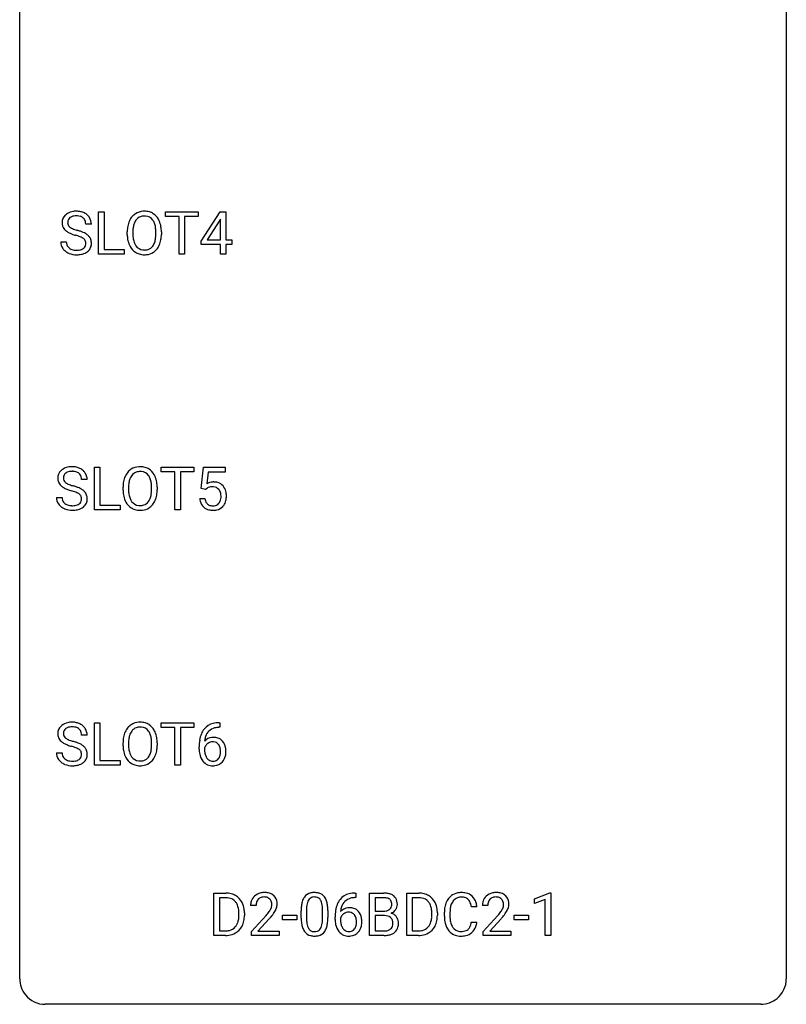
# Model space of a CAD drawing. Extents: x 2.8 to 26.6, y -2.8 to 60.7.
# Drawn here: x 2.8 to 26.6, y -2.8 to 27.8 of the extents above; entities that cross this region are included whole.
import ezdxf

# ---------------------------------------------------------------- set-up
doc = ezdxf.new("R2010")
doc.units = 0
doc.layers.add('DEFAULT_255_1_388', color=255, linetype='CONTINUOUS')
doc.layers.add('DEFAULT_255_2_778', color=255, linetype='CONTINUOUS')

msp = doc.modelspace()

# ---------------------------------------------------------------- linework, layer by layer
at = {"layer": 'DEFAULT_255_1_388'}
for p, q in [((5.23, 20.527), (5.23, 21.842)), ((5.23, 21.842), (5.405, 21.842)), ((5.405, 21.842), (5.405, 20.669)), ((7.307, 21.7), (7.307, 21.842)), ((7.307, 21.842), (8.324, 21.842)), ((8.324, 21.842), (8.324, 21.7)), ((8.414, 20.931), (9.003, 21.842)), ((9.003, 21.842), (9.181, 21.842)), ((9.181, 21.842), (9.181, 20.969)), ((5.005, 21.462), (4.831, 21.462)), ((7.728, 21.7), (7.307, 21.7)), ((7.728, 20.527), (7.728, 21.7)), ((8.324, 21.7), (7.901, 21.7)), ((7.901, 21.7), (7.901, 20.527)), ((8.993, 21.578), (8.604, 20.969)), ((9.013, 21.614), (8.993, 21.578)), ((9.013, 20.969), (9.013, 21.614)), ((6.121, 21.13), (6.121, 21.225)), ((6.294, 21.239), (6.294, 21.142)), ((7.007, 21.13), (7.007, 21.227)), ((7.179, 21.225), (7.179, 21.142)), ((4.052, 20.908), (4.226, 20.908)), ((8.414, 20.832), (8.414, 20.931)), ((9.013, 20.832), (8.414, 20.832)), ((8.604, 20.969), (9.013, 20.969)), ((9.013, 20.527), (9.013, 20.832)), ((9.181, 20.969), (9.364, 20.969)), ((9.364, 20.832), (9.181, 20.832)), ((9.181, 20.832), (9.181, 20.527)), ((9.364, 20.969), (9.364, 20.832)), ((6.028, 20.527), (5.23, 20.527)), ((5.405, 20.669), (6.028, 20.669)), ((6.028, 20.669), (6.028, 20.527)), ((7.901, 20.527), (7.728, 20.527)), ((9.181, 20.527), (9.013, 20.527)), ((5.098, 12.589), (5.098, 13.905)), ((5.098, 13.905), (5.272, 13.905)), ((5.272, 13.905), (5.272, 12.731)), ((7.174, 13.762), (7.174, 13.905)), ((7.174, 13.905), (8.192, 13.905)), ((8.192, 13.905), (8.192, 13.762)), ((8.42, 13.249), (8.487, 13.905)), ((8.487, 13.905), (9.161, 13.905)), ((9.161, 13.905), (9.161, 13.75)), ((4.873, 13.525), (4.699, 13.525)), ((7.596, 13.762), (7.174, 13.762)), ((7.596, 12.589), (7.596, 13.762)), ((8.192, 13.762), (7.769, 13.762)), ((7.769, 13.762), (7.769, 12.589)), ((8.629, 13.75), (8.589, 13.392)), ((9.161, 13.75), (8.629, 13.75)), ((5.989, 13.193), (5.989, 13.288)), ((6.161, 13.301), (6.161, 13.205)), ((6.874, 13.192), (6.874, 13.29)), ((7.047, 13.288), (7.047, 13.205)), ((8.554, 13.215), (8.42, 13.249)), ((8.598, 13.251), (8.554, 13.215)), ((3.92, 12.971), (4.094, 12.971)), ((8.373, 12.935), (8.531, 12.935)), ((5.896, 12.589), (5.098, 12.589)), ((5.272, 12.731), (5.896, 12.731)), ((5.896, 12.731), (5.896, 12.589)), ((7.769, 12.589), (7.596, 12.589)), ((5.098, 4.652), (5.098, 5.967)), ((5.098, 5.967), (5.272, 5.967)), ((5.272, 5.967), (5.272, 4.794)), ((7.174, 5.825), (7.174, 5.967)), ((7.174, 5.967), (8.192, 5.967)), ((7.596, 5.825), (7.174, 5.825)), ((7.596, 4.652), (7.596, 5.825)), ((8.192, 5.825), (7.769, 5.825)), ((7.769, 5.825), (7.769, 4.652)), ((8.192, 5.967), (8.192, 5.825)), ((9, 5.827), (8.969, 5.827)), ((8.97, 5.968), (9, 5.968)), ((9, 5.968), (9, 5.827)), ((4.873, 5.587), (4.699, 5.587)), ((5.989, 5.255), (5.989, 5.35)), ((6.161, 5.364), (6.161, 5.267)), ((6.874, 5.255), (6.874, 5.352)), ((7.047, 5.35), (7.047, 5.267)), ((8.353, 5.152), (8.353, 5.217)), ((3.92, 5.033), (4.094, 5.033)), ((8.522, 5.195), (8.522, 5.133)), ((5.896, 4.652), (5.098, 4.652)), ((5.272, 4.794), (5.896, 4.794)), ((5.896, 4.794), (5.896, 4.652)), ((7.769, 4.652), (7.596, 4.652)), ((8.808, -0.64), (8.808, 0.676)), ((8.808, 0.676), (9.179, 0.676)), ((13.193, 0.677), (13.222, 0.677)), ((13.222, 0.677), (13.222, 0.535)), ((13.649, -0.64), (13.649, 0.676)), ((13.649, 0.676), (14.079, 0.676)), ((14.801, -0.64), (14.801, 0.676)), ((14.801, 0.676), (15.172, 0.676)), ((18.769, 0.502), (19.248, 0.682)), ((19.248, 0.682), (19.274, 0.682)), ((19.274, 0.682), (19.274, -0.64)), ((9.183, 0.533), (8.981, 0.533)), ((8.981, 0.533), (8.981, -0.498)), ((13.222, 0.535), (13.192, 0.535)), ((13.822, 0.533), (13.822, 0.115)), ((14.079, 0.533), (13.822, 0.533)), ((15.177, 0.533), (14.974, 0.533)), ((14.974, 0.533), (14.974, -0.498)), ((18.769, 0.351), (18.769, 0.502)), ((19.106, 0.474), (18.769, 0.351)), ((19.106, -0.64), (19.106, 0.474)), ((9.587, -0.018), (9.587, 0.059)), ((9.759, 0.062), (9.759, -0.022)), ((10.119, 0.288), (9.952, 0.288)), ((11.522, -0.101), (11.522, 0.122)), ((11.689, 0.163), (11.689, -0.105)), ((12.185, -0.124), (12.185, 0.15)), ((12.352, 0.138), (12.352, -0.079)), ((13.822, 0.115), (14.084, 0.115)), ((15.581, -0.018), (15.581, 0.059)), ((15.752, 0.062), (15.752, -0.022)), ((15.969, -0.043), (15.969, 0.083)), ((16.144, 0.079), (16.144, -0.049)), ((16.982, 0.253), (16.808, 0.253)), ((17.317, 0.288), (17.15, 0.288)), ((9.978, -0.52), (10.433, -0.014)), ((10.532, -0.121), (10.179, -0.503)), ((10.941, -0.149), (10.941, -0.013)), ((10.941, -0.013), (11.382, -0.013)), ((11.382, -0.149), (10.941, -0.149)), ((11.382, -0.013), (11.382, -0.149)), ((12.576, -0.139), (12.576, -0.075)), ((12.744, -0.097), (12.744, -0.158)), ((14.111, -0.024), (13.822, -0.024)), ((13.822, -0.024), (13.822, -0.498)), ((14.112, -0.024), (14.111, -0.024)), ((16.808, -0.222), (16.982, -0.222)), ((17.175, -0.52), (17.631, -0.014)), ((17.729, -0.121), (17.377, -0.503)), ((18.139, -0.149), (18.139, -0.013)), ((18.139, -0.013), (18.58, -0.013)), ((18.58, -0.149), (18.139, -0.149)), ((18.58, -0.013), (18.58, -0.149)), ((8.981, -0.498), (9.164, -0.498)), ((9.978, -0.64), (9.978, -0.52)), ((10.179, -0.503), (10.84, -0.503)), ((10.84, -0.503), (10.84, -0.64)), ((13.822, -0.498), (14.109, -0.498)), ((14.974, -0.498), (15.157, -0.498)), ((17.175, -0.64), (17.175, -0.52)), ((17.377, -0.503), (18.037, -0.503)), ((18.037, -0.503), (18.037, -0.64)), ((9.172, -0.64), (8.808, -0.64)), ((10.84, -0.64), (9.978, -0.64)), ((14.105, -0.64), (13.649, -0.64)), ((15.165, -0.64), (14.801, -0.64)), ((18.037, -0.64), (17.175, -0.64)), ((19.274, -0.64), (19.106, -0.64))]:
    msp.add_line(p, q, dxfattribs=at)
for centre, radius, start, end in [((4.408, 21.507), 0.314, 132.4834, 181.0242), ((4.475, 21.444), 0.406, 129.2526, 133.4249), ((4.491, 21.419), 0.436, 101.9879, 128.8742), ((4.536, 21.226), 0.635, 89.5906, 102.3171), ((4.544, 21.262), 0.599, 77.2359, 90.3249), ((4.567, 21.37), 0.488, 63.838, 77.0809), ((4.599, 21.429), 0.422, 45.9863, 64.1609), ((4.628, 21.462), 0.377, 32.2748, 45.6545), ((6.626, 21.389), 0.468, 122.6415, 139.3432), ((6.637, 21.369), 0.491, 93.0225, 122.4556), ((6.649, 21.26), 0.6, 89.9757, 93.6341), ((6.654, 21.305), 0.555, 73.7463, 90.4234), ((6.673, 21.382), 0.477, 57.6631, 73.4517), ((6.673, 21.384), 0.475, 29.1441, 57.4147), ((4.409, 21.499), 0.315, 179.5063, 199.8695), ((4.529, 21.505), 0.26, 175.1781, 180.0581), ((4.434, 21.503), 0.166, 179.6141, 228.1247), ((4.453, 21.516), 0.184, 127.7287, 176.7106), ((4.48, 21.483), 0.226, 114.0403, 127.9849), ((4.511, 21.41), 0.305, 99.0696, 113.7659), ((4.538, 21.248), 0.47, 89.6695, 99.2313), ((4.541, 21.203), 0.515, 86.2643, 90.0533), ((4.553, 21.339), 0.378, 73.7889, 86.6654), ((4.59, 21.463), 0.249, 48.5927, 74.1243), ((4.609, 21.486), 0.219, 14.9782, 48.2005), ((4.529, 21.465), 0.301, 359.4697, 14.9832), ((4.635, 21.464), 0.37, 359.6507, 32.613), ((6.836, 21.269), 0.712, 155.8315, 169.5089), ((6.692, 21.336), 0.553, 139.626, 156.0379), ((6.955, 21.261), 0.659, 163.0419, 174.314), ((6.74, 21.328), 0.434, 143.5289, 163.298), ((6.635, 21.408), 0.302, 110.823, 143.918), ((6.645, 21.365), 0.346, 89.3037, 109.9046), ((6.65, 21.291), 0.42, 84.3846, 90.0761), ((6.668, 21.408), 0.302, 36.1437, 85.6628), ((6.591, 21.349), 0.4, 20.3231, 36.499), ((6.408, 21.281), 0.595, 7.8926, 20.2962), ((6.567, 21.318), 0.599, 24.0986, 29.7321), ((6.451, 21.27), 0.725, 8.6655, 23.8241), ((4.401, 21.501), 0.308, 200.6782, 228.1765), ((4.456, 21.554), 0.385, 227.4063, 229.9877), ((4.544, 21.667), 0.528, 230.4982, 241.8088), ((4.716, 21.982), 0.887, 241.6337, 249.0065), ((4.484, 21.549), 0.233, 226.5785, 230.8792), ((4.537, 21.62), 0.321, 231.4636, 241.9262), ((4.672, 21.868), 0.603, 241.7177, 248.3259), ((4.905, 22.468), 1.409, 248.9197, 254.1442), ((4.828, 22.254), 1.02, 248.2007, 252.4528), ((4.963, 22.672), 1.459, 252.3389, 254.347), ((4.02, 19.379), 1.805, 71.7184, 73.9261), ((4.114, 19.637), 1.692, 71.0197, 74.4085), ((4.305, 20.188), 1.109, 66.1845, 71.0865), ((4.48, 20.582), 0.678, 59.3537, 66.2693), ((4.58, 20.751), 0.481, 49.1022, 59.3294), ((4.672, 20.856), 0.342, 32.7924, 49.2504), ((7.05, 21.23), 0.929, 169.5253, 180.2766), ((7.053, 21.137), 0.932, 180.3723, 188.9254), ((7.225, 21.229), 0.932, 174.0509, 179.4175), ((7.168, 21.138), 0.875, 179.6929, 188.7909), ((6.071, 21.232), 0.936, 359.7055, 8.036), ((6.031, 21.138), 0.976, 353.4028, 359.4847), ((6.207, 21.138), 0.972, 350.4878, 0.2625), ((6.2, 21.229), 0.979, 359.7807, 8.8218), ((4.399, 20.904), 0.347, 179.2419, 215.2648), ((4.486, 20.905), 0.259, 179.3356, 199.1046), ((4.448, 20.895), 0.221, 199.883, 232.7061), ((4.222, 19.985), 1.166, 68.006, 71.8055), ((4.416, 20.461), 0.653, 62.2517, 68.1219), ((4.572, 20.754), 0.321, 52.7382, 62.4979), ((4.654, 20.851), 0.179, 306.3942, 355.3032), ((4.664, 20.876), 0.168, 16.4721, 52.6262), ((4.613, 20.862), 0.221, 359.4175, 16.1976), ((4.597, 20.859), 0.237, 354.3662, 0.0709), ((4.707, 20.881), 0.299, 31.1212, 32.3977), ((4.698, 20.878), 0.308, 8.1117, 30.7958), ((4.678, 20.857), 0.33, 337.4732, 0.7538), ((4.607, 20.862), 0.401, 359.8391, 8.4707), ((6.829, 21.099), 0.705, 188.7217, 204.824), ((6.739, 21.061), 0.607, 205.1185, 209.6465), ((6.869, 21.09), 0.571, 188.6328, 202.5631), ((6.728, 21.033), 0.419, 202.8079, 216.1196), ((6.578, 21.024), 0.415, 323.6547, 342.6591), ((6.349, 21.099), 0.655, 342.4092, 353.6452), ((6.616, 21.025), 0.544, 319.8874, 336.1331), ((6.465, 21.093), 0.71, 336.0278, 350.5787), ((4.43, 20.926), 0.385, 215.3403, 233.0843), ((4.492, 21.01), 0.49, 233.1672, 246.4952), ((4.539, 21.109), 0.599, 246.138, 248.0541), ((4.501, 20.962), 0.306, 232.3736, 255.5137), ((4.545, 21.13), 0.622, 248.2707, 270.4055), ((4.54, 21.102), 0.451, 255.2448, 267.5318), ((4.549, 21.241), 0.59, 267.1565, 270.0295), ((4.553, 21.191), 0.54, 269.7, 278.1662), ((4.55, 21.36), 0.851, 269.9709, 272.8181), ((4.564, 21.157), 0.648, 272.4385, 284.6465), ((4.581, 20.996), 0.344, 278.0229, 290.6255), ((4.62, 20.892), 0.232, 290.6616, 307.0374), ((4.62, 20.952), 0.436, 284.3734, 307.1426), ((4.647, 20.911), 0.387, 307.6561, 308.4562), ((4.698, 20.855), 0.311, 307.5917, 336.4314), ((6.641, 20.999), 0.492, 209.0633, 237.3493), ((6.631, 20.986), 0.476, 237.535, 252.1858), ((6.637, 20.96), 0.303, 215.0756, 264.638), ((6.647, 21.047), 0.538, 252.5221, 270.4416), ((6.651, 21.053), 0.397, 263.8464, 270.0831), ((6.656, 21.024), 0.368, 269.3649, 287.515), ((6.652, 21.124), 0.615, 269.917, 276.3395), ((6.671, 20.996), 0.486, 275.8196, 302.1886), ((6.676, 20.951), 0.293, 288.0629, 323.8116), ((6.684, 20.971), 0.458, 302.4806, 319.6144), ((4.276, 13.57), 0.314, 132.4834, 181.0242), ((4.343, 13.507), 0.406, 129.2526, 133.4249), ((4.359, 13.482), 0.436, 101.9879, 128.8742), ((4.379, 13.473), 0.305, 99.0696, 113.7659), ((4.404, 13.288), 0.635, 89.5906, 102.3171), ((4.406, 13.31), 0.47, 89.6695, 99.2313), ((4.412, 13.324), 0.599, 77.2359, 90.3249), ((4.409, 13.266), 0.515, 86.2643, 90.0533), ((4.421, 13.402), 0.378, 73.7889, 86.6654), ((4.435, 13.433), 0.488, 63.838, 77.0809), ((4.466, 13.491), 0.422, 45.9863, 64.1609), ((4.496, 13.525), 0.377, 32.2748, 45.6545), ((6.494, 13.452), 0.468, 122.6415, 139.3432), ((6.505, 13.431), 0.491, 93.0225, 122.4556), ((6.513, 13.428), 0.346, 89.3037, 109.9046), ((6.517, 13.323), 0.6, 89.9757, 93.6341), ((6.522, 13.368), 0.555, 73.7463, 90.4234), ((6.518, 13.354), 0.42, 84.3846, 90.0761), ((6.536, 13.471), 0.302, 36.1437, 85.6628), ((6.541, 13.444), 0.477, 57.6631, 73.4517), ((6.54, 13.447), 0.475, 29.1441, 57.4147), ((4.277, 13.562), 0.315, 179.5063, 199.8695), ((4.321, 13.579), 0.184, 127.7287, 176.7106), ((4.397, 13.567), 0.26, 175.1781, 180.0581), ((4.302, 13.566), 0.166, 179.6141, 228.1247), ((4.348, 13.545), 0.226, 114.0403, 127.9849), ((4.458, 13.525), 0.249, 48.5927, 74.1243), ((4.477, 13.549), 0.219, 14.9782, 48.2005), ((4.397, 13.527), 0.301, 359.4697, 14.9832), ((4.503, 13.527), 0.37, 359.6507, 32.613), ((6.918, 13.292), 0.929, 169.5253, 180.2766), ((6.704, 13.332), 0.712, 155.8315, 169.5089), ((6.56, 13.399), 0.553, 139.626, 156.0379), ((6.822, 13.323), 0.659, 163.0419, 174.314), ((6.608, 13.391), 0.434, 143.5289, 163.298), ((6.503, 13.471), 0.302, 110.823, 143.918), ((6.459, 13.411), 0.4, 20.3231, 36.499), ((6.276, 13.344), 0.595, 7.8926, 20.2962), ((6.435, 13.381), 0.599, 24.0986, 29.7321), ((6.319, 13.333), 0.725, 8.6655, 23.8241), ((4.269, 13.563), 0.308, 200.6782, 228.1765), ((4.323, 13.617), 0.385, 227.4063, 229.9877), ((4.412, 13.729), 0.528, 230.4982, 241.8088), ((4.584, 14.044), 0.887, 241.6337, 249.0065), ((4.352, 13.612), 0.233, 226.5785, 230.8792), ((4.405, 13.682), 0.321, 231.4636, 241.9262), ((4.54, 13.93), 0.603, 241.7177, 248.3259), ((4.773, 14.531), 1.409, 248.9197, 254.1442), ((4.695, 14.316), 1.02, 248.2007, 252.4528), ((4.831, 14.735), 1.459, 252.3389, 254.347), ((3.888, 11.442), 1.805, 71.7184, 73.9261), ((3.982, 11.7), 1.692, 71.0197, 74.4085), ((4.09, 12.048), 1.166, 68.006, 71.8055), ((4.173, 12.25), 1.109, 66.1845, 71.0865), ((4.348, 12.645), 0.678, 59.3537, 66.2693), ((4.448, 12.814), 0.481, 49.1022, 59.3294), ((4.54, 12.919), 0.342, 32.7924, 49.2504), ((6.921, 13.199), 0.932, 180.3723, 188.9254), ((7.093, 13.292), 0.932, 174.0509, 179.4175), ((7.036, 13.2), 0.875, 179.6929, 188.7909), ((5.939, 13.294), 0.936, 359.7055, 8.036), ((5.898, 13.201), 0.976, 353.4028, 359.4847), ((6.075, 13.2), 0.972, 350.4878, 0.2625), ((6.068, 13.292), 0.979, 359.7807, 8.8218), ((8.798, 13.034), 0.414, 93.7182, 120.2539), ((8.719, 13.093), 0.199, 114.1952, 127.3642), ((8.745, 13.032), 0.265, 98.9836, 113.8906), ((8.768, 12.894), 0.405, 89.6805, 99.1614), ((8.77, 12.969), 0.33, 84.6966, 90.0672), ((8.809, 12.943), 0.506, 89.966, 94.2495), ((8.784, 13.061), 0.237, 41.7851, 85.9892), ((8.813, 13.009), 0.439, 73.8045, 90.5586), ((8.84, 13.106), 0.339, 41.3071, 73.543), ((8.758, 13.039), 0.271, 12.649, 41.6081), ((8.793, 13.066), 0.401, 13.5076, 41.2175), ((8.608, 13.017), 0.592, 1.133, 13.8831), ((4.267, 12.966), 0.347, 179.2419, 215.2648), ((4.353, 12.968), 0.259, 179.3356, 199.1046), ((4.316, 12.958), 0.221, 199.883, 232.7061), ((4.284, 12.523), 0.653, 62.2517, 68.1219), ((4.439, 12.816), 0.321, 52.7382, 62.4979), ((4.522, 12.913), 0.179, 306.3942, 355.3032), ((4.532, 12.938), 0.168, 16.4721, 52.6262), ((4.481, 12.924), 0.221, 359.4175, 16.1976), ((4.465, 12.922), 0.237, 354.3662, 0.0709), ((4.575, 12.944), 0.299, 31.1212, 32.3977), ((4.566, 12.94), 0.308, 8.1117, 30.7958), ((4.546, 12.919), 0.33, 337.4732, 0.7538), ((4.475, 12.925), 0.401, 359.8391, 8.4707), ((6.696, 13.161), 0.705, 188.7217, 204.824), ((6.607, 13.123), 0.607, 205.1185, 209.6465), ((6.737, 13.152), 0.571, 188.6328, 202.5631), ((6.595, 13.095), 0.419, 202.8079, 216.1196), ((6.504, 13.022), 0.303, 215.0756, 264.638), ((6.445, 13.087), 0.415, 323.6547, 342.6591), ((6.217, 13.161), 0.655, 342.4092, 353.6452), ((6.484, 13.088), 0.544, 319.8874, 336.1331), ((6.333, 13.156), 0.71, 336.0278, 350.5787), ((8.877, 12.979), 0.505, 184.9244, 194.4976), ((8.738, 12.938), 0.36, 193.7536, 228.5273), ((8.899, 12.983), 0.37, 187.3597, 198.6734), ((8.78, 12.942), 0.245, 198.4454, 217.7945), ((8.76, 12.957), 0.267, 320.6712, 344.544), ((8.63, 12.995), 0.403, 344.2414, 356.7358), ((8.64, 13.01), 0.393, 359.5579, 12.9534), ((8.489, 13.006), 0.544, 356.3547, 0.0507), ((8.79, 12.959), 0.405, 323.6727, 348.1675), ((8.593, 13.004), 0.607, 347.8573, 0.4294), ((8.448, 13.009), 0.752, 359.9925, 1.5431), ((4.298, 12.988), 0.385, 215.3403, 233.0843), ((4.36, 13.073), 0.49, 233.1672, 246.4952), ((4.407, 13.171), 0.599, 246.138, 248.0541), ((4.369, 13.025), 0.306, 232.3736, 255.5137), ((4.413, 13.193), 0.622, 248.2707, 270.4055), ((4.407, 13.165), 0.451, 255.2448, 267.5318), ((4.417, 13.303), 0.59, 267.1565, 270.0295), ((4.42, 13.253), 0.54, 269.7, 278.1662), ((4.418, 13.422), 0.851, 269.9709, 272.8181), ((4.432, 13.22), 0.648, 272.4385, 284.6465), ((4.449, 13.059), 0.344, 278.0229, 290.6255), ((4.488, 12.954), 0.232, 290.6616, 307.0374), ((4.488, 13.015), 0.436, 284.3734, 307.1426), ((4.515, 12.974), 0.387, 307.6561, 308.4562), ((4.566, 12.917), 0.311, 307.5917, 336.4314), ((6.509, 13.062), 0.492, 209.0633, 237.3493), ((6.499, 13.049), 0.476, 237.535, 252.1858), ((6.515, 13.11), 0.538, 252.5221, 270.4416), ((6.519, 13.116), 0.397, 263.8464, 270.0831), ((6.523, 13.087), 0.368, 269.3649, 287.515), ((6.52, 13.187), 0.615, 269.917, 276.3395), ((6.539, 13.058), 0.486, 275.8196, 302.1886), ((6.543, 13.014), 0.293, 288.0629, 323.8116), ((6.552, 13.033), 0.458, 302.4806, 319.6144), ((8.746, 12.951), 0.376, 228.9024, 256.3313), ((8.747, 12.918), 0.204, 218.2887, 228.5613), ((8.758, 12.933), 0.223, 228.9652, 258.1237), ((8.78, 13.086), 0.515, 256.2426, 270.4486), ((8.781, 13.032), 0.325, 257.7261, 270.4014), ((8.786, 12.982), 0.274, 269.4204, 286.421), ((8.788, 13.11), 0.539, 269.5771, 282.4215), ((8.803, 12.922), 0.212, 286.725, 320.6005), ((8.83, 12.935), 0.359, 281.8396, 316.5458), ((8.823, 12.939), 0.367, 316.8172, 323.1487), ((4.276, 5.632), 0.314, 132.4834, 181.0242), ((4.343, 5.569), 0.406, 129.2526, 133.4249), ((4.359, 5.544), 0.436, 101.9879, 128.8742), ((4.348, 5.608), 0.226, 114.0403, 127.9849), ((4.379, 5.535), 0.305, 99.0696, 113.7659), ((4.404, 5.351), 0.635, 89.5906, 102.3171), ((4.406, 5.373), 0.47, 89.6695, 99.2313), ((4.412, 5.387), 0.599, 77.2359, 90.3249), ((4.409, 5.328), 0.515, 86.2643, 90.0533), ((4.421, 5.464), 0.378, 73.7889, 86.6654), ((4.458, 5.588), 0.249, 48.5927, 74.1243), ((4.435, 5.495), 0.488, 63.838, 77.0809), ((4.466, 5.554), 0.422, 45.9863, 64.1609), ((4.496, 5.587), 0.377, 32.2748, 45.6545), ((6.56, 5.461), 0.553, 139.626, 156.0379), ((6.494, 5.514), 0.468, 122.6415, 139.3432), ((6.505, 5.494), 0.491, 93.0225, 122.4556), ((6.503, 5.533), 0.302, 110.823, 143.918), ((6.513, 5.49), 0.346, 89.3037, 109.9046), ((6.517, 5.385), 0.6, 89.9757, 93.6341), ((6.522, 5.43), 0.555, 73.7463, 90.4234), ((6.518, 5.416), 0.42, 84.3846, 90.0761), ((6.536, 5.533), 0.302, 36.1437, 85.6628), ((6.541, 5.507), 0.477, 57.6631, 73.4517), ((6.54, 5.509), 0.475, 29.1441, 57.4147), ((8.902, 5.451), 0.508, 102.8716, 140.8565), ((8.975, 5.177), 0.791, 90.3778, 103.5868), ((8.975, 5.264), 0.562, 90.6001, 104.5147), ((4.277, 5.624), 0.315, 179.5063, 199.8695), ((4.269, 5.626), 0.308, 200.6782, 228.1765), ((4.321, 5.641), 0.184, 127.7287, 176.7106), ((4.397, 5.63), 0.26, 175.1781, 180.0581), ((4.302, 5.628), 0.166, 179.6141, 228.1247), ((4.477, 5.611), 0.219, 14.9782, 48.2005), ((4.397, 5.59), 0.301, 359.4697, 14.9832), ((4.503, 5.589), 0.37, 359.6507, 32.613), ((6.918, 5.355), 0.929, 169.5253, 180.2766), ((6.704, 5.394), 0.712, 155.8315, 169.5089), ((6.822, 5.386), 0.659, 163.0419, 174.314), ((6.608, 5.453), 0.434, 143.5289, 163.298), ((6.459, 5.474), 0.4, 20.3231, 36.499), ((6.276, 5.406), 0.595, 7.8926, 20.2962), ((6.435, 5.443), 0.599, 24.0986, 29.7321), ((6.319, 5.395), 0.725, 8.6655, 23.8241), ((9.223, 5.301), 0.864, 157.9802, 171.6247), ((8.974, 5.4), 0.596, 141.4299, 157.8541), ((8.782, 5.172), 0.341, 95.8332, 138.9954), ((9.135, 5.349), 0.613, 161.2851, 174.2074), ((8.949, 5.415), 0.416, 134.5304, 161.621), ((8.931, 5.427), 0.394, 104.2856, 133.863), ((8.807, 5.028), 0.487, 89.8756, 97.0541), ((8.812, 5.122), 0.393, 71.6407, 90.6241), ((4.323, 5.679), 0.385, 227.4063, 229.9877), ((4.412, 5.792), 0.528, 230.4982, 241.8088), ((4.584, 6.107), 0.887, 241.6337, 249.0065), ((4.352, 5.674), 0.233, 226.5785, 230.8792), ((4.405, 5.745), 0.321, 231.4636, 241.9262), ((4.54, 5.993), 0.603, 241.7177, 248.3259), ((4.773, 6.593), 1.409, 248.9197, 254.1442), ((4.695, 6.379), 1.02, 248.2007, 252.4528), ((4.831, 6.797), 1.459, 252.3389, 254.347), ((3.888, 3.504), 1.805, 71.7184, 73.9261), ((3.982, 3.762), 1.692, 71.0197, 74.4085), ((4.09, 4.11), 1.166, 68.006, 71.8055), ((4.173, 4.313), 1.109, 66.1845, 71.0865), ((4.348, 4.707), 0.678, 59.3537, 66.2693), ((4.448, 4.876), 0.481, 49.1022, 59.3294), ((4.54, 4.981), 0.342, 32.7924, 49.2504), ((6.921, 5.262), 0.932, 180.3723, 188.9254), ((7.093, 5.354), 0.932, 174.0509, 179.4175), ((7.036, 5.263), 0.875, 179.6929, 188.7909), ((5.939, 5.357), 0.936, 359.7055, 8.036), ((5.898, 5.263), 0.976, 353.4028, 359.4847), ((6.075, 5.263), 0.972, 350.4878, 0.2625), ((6.068, 5.354), 0.979, 359.7807, 8.8218), ((9.718, 5.224), 1.364, 171.4524, 180.3159), ((8.765, 5.108), 0.258, 145.2975, 160.2661), ((9.294, 5.327), 0.773, 173.7818, 174.9252), ((8.785, 5.092), 0.284, 124.9742, 144.896), ((8.779, 5.109), 0.267, 89.8751, 126.2072), ((8.78, 5.111), 0.264, 85.015, 90.0508), ((8.788, 5.168), 0.208, 36.825, 85.7417), ((8.829, 5.184), 0.329, 39.6368, 71.0191), ((8.74, 5.125), 0.271, 32.3029, 38.0821), ((8.706, 5.106), 0.311, 11.0483, 31.8146), ((8.758, 5.122), 0.423, 10.6588, 39.9045), ((8.583, 5.084), 0.601, 359.6828, 11.1327), ((4.267, 5.029), 0.347, 179.2419, 215.2648), ((4.353, 5.03), 0.259, 179.3356, 199.1046), ((4.316, 5.02), 0.221, 199.883, 232.7061), ((4.284, 4.586), 0.653, 62.2517, 68.1219), ((4.439, 4.879), 0.321, 52.7382, 62.4979), ((4.522, 4.976), 0.179, 306.3942, 355.3032), ((4.532, 5.001), 0.168, 16.4721, 52.6262), ((4.481, 4.987), 0.221, 359.4175, 16.1976), ((4.465, 4.984), 0.237, 354.3662, 0.0709), ((4.575, 5.006), 0.299, 31.1212, 32.3977), ((4.566, 5.003), 0.308, 8.1117, 30.7958), ((4.546, 4.982), 0.33, 337.4732, 0.7538), ((4.475, 4.987), 0.401, 359.8391, 8.4707), ((6.696, 5.224), 0.705, 188.7217, 204.824), ((6.607, 5.186), 0.607, 205.1185, 209.6465), ((6.737, 5.215), 0.571, 188.6328, 202.5631), ((6.595, 5.158), 0.419, 202.8079, 216.1196), ((6.504, 5.085), 0.303, 215.0756, 264.638), ((6.543, 5.076), 0.293, 288.0629, 323.8116), ((6.445, 5.149), 0.415, 323.6547, 342.6591), ((6.217, 5.224), 0.655, 342.4092, 353.6452), ((6.484, 5.15), 0.544, 319.8874, 336.1331), ((6.333, 5.218), 0.71, 336.0278, 350.5787), ((9.09, 5.148), 0.736, 179.6345, 191.7837), ((8.872, 5.099), 0.513, 191.4115, 218.6078), ((9.11, 5.13), 0.589, 179.6512, 190.2856), ((8.92, 5.094), 0.395, 190.0945, 207.51), ((8.856, 5.064), 0.325, 207.9585, 216.3254), ((8.722, 5.033), 0.293, 322.6007, 346.5183), ((8.591, 5.067), 0.428, 346.2585, 358.774), ((8.562, 5.076), 0.457, 359.6211, 11.284), ((8.476, 5.073), 0.543, 358.3758, 0.0082), ((8.767, 5.031), 0.413, 318.1409, 347.6118), ((8.579, 5.076), 0.606, 347.2486, 0.4371), ((4.298, 5.051), 0.385, 215.3403, 233.0843), ((4.36, 5.135), 0.49, 233.1672, 246.4952), ((4.407, 5.234), 0.599, 246.138, 248.0541), ((4.369, 5.087), 0.306, 232.3736, 255.5137), ((4.413, 5.255), 0.622, 248.2707, 270.4055), ((4.407, 5.227), 0.451, 255.2448, 267.5318), ((4.417, 5.366), 0.59, 267.1565, 270.0295), ((4.42, 5.316), 0.54, 269.7, 278.1662), ((4.418, 5.485), 0.851, 269.9709, 272.8181), ((4.432, 5.282), 0.648, 272.4385, 284.6465), ((4.449, 5.121), 0.344, 278.0229, 290.6255), ((4.488, 5.017), 0.232, 290.6616, 307.0374), ((4.488, 5.077), 0.436, 284.3734, 307.1426), ((4.515, 5.036), 0.387, 307.6561, 308.4562), ((4.566, 4.98), 0.311, 307.5917, 336.4314), ((6.509, 5.124), 0.492, 209.0633, 237.3493), ((6.499, 5.111), 0.476, 237.535, 252.1858), ((6.515, 5.172), 0.538, 252.5221, 270.4416), ((6.519, 5.178), 0.397, 263.8464, 270.0831), ((6.523, 5.149), 0.368, 269.3649, 287.515), ((6.52, 5.249), 0.615, 269.917, 276.3395), ((6.539, 5.121), 0.486, 275.8196, 302.1886), ((6.552, 5.096), 0.458, 302.4806, 319.6144), ((8.773, 5.016), 0.384, 218.1666, 245.878), ((8.818, 5.032), 0.275, 215.7661, 232.5457), ((8.772, 5.032), 0.398, 246.9139, 270.7437), ((8.775, 4.978), 0.205, 232.8006, 270.6605), ((8.78, 5.018), 0.246, 269.3551, 288.4746), ((8.778, 5.147), 0.514, 269.8873, 276.7916), ((8.803, 5.001), 0.366, 275.6342, 317.8247), ((8.79, 4.979), 0.206, 289.1832, 322.9685), ((9.183, 0.016), 0.66, 75.41, 90.3803), ((9.209, 0.124), 0.549, 60.1455, 75.189), ((10.34, 0.296), 0.394, 100.787, 133.4382), ((10.379, 0.122), 0.572, 89.6607, 101.3702), ((10.386, 0.129), 0.565, 78.2173, 90.4129), ((10.426, 0.311), 0.378, 55.9269, 78.4888), ((10.449, 0.35), 0.334, 47.9298, 55.4049), ((11.884, 0.366), 0.322, 101.644, 144.5143), ((11.932, 0.176), 0.518, 89.5283, 102.582), ((11.941, 0.171), 0.522, 77.0438, 90.5082), ((11.986, 0.356), 0.332, 48.2778, 77.4996), ((13.125, 0.16), 0.508, 102.8716, 140.8565), ((13.198, -0.115), 0.791, 90.3778, 103.5868), ((14.083, -0.153), 0.829, 82.1256, 90.2933), ((14.127, 0.153), 0.52, 69.9044, 82.2858), ((14.191, 0.326), 0.335, 51.184, 70.0181), ((15.177, 0.016), 0.66, 75.41, 90.3803), ((15.202, 0.124), 0.549, 60.1455, 75.189), ((16.465, 0.224), 0.465, 121.7633, 136.4281), ((16.48, 0.196), 0.496, 95.646, 121.549), ((16.498, 0.071), 0.622, 89.9246, 96.1376), ((16.503, 0.085), 0.609, 76.6779, 90.4564), ((16.548, 0.264), 0.425, 47.4859, 76.9287), ((17.538, 0.296), 0.394, 100.787, 133.4382), ((17.577, 0.122), 0.572, 89.6607, 101.3702), ((17.584, 0.129), 0.565, 78.2173, 90.4129), ((17.624, 0.311), 0.378, 55.9269, 78.4888), ((17.646, 0.35), 0.334, 47.9298, 55.4049), ((9.181, 0.019), 0.514, 79.2154, 89.7445), ((9.218, 0.182), 0.347, 40.384, 80.1431), ((9.227, 0.155), 0.513, 26.5254, 60.1451), ((9.189, 0.16), 0.383, 26.5778, 40.1534), ((9.085, 0.111), 0.498, 9.6573, 26.1932), ((9.101, 0.088), 0.656, 7.403, 26.8322), ((10.41, 0.293), 0.458, 163.2878, 180.5582), ((10.32, 0.317), 0.364, 133.4541, 162.9471), ((10.47, 0.294), 0.351, 165.9091, 178.8685), ((10.357, 0.324), 0.234, 136.1757, 166.3673), ((10.343, 0.335), 0.216, 129.7286, 135.7539), ((10.352, 0.321), 0.233, 102.1738, 129.2061), ((10.38, 0.205), 0.352, 89.5461, 102.5418), ((10.383, 0.265), 0.291, 82.1602, 90.1506), ((10.398, 0.348), 0.207, 43.4417, 83.1661), ((10.39, 0.339), 0.219, 16.1713, 43.5286), ((10.333, 0.324), 0.278, 359.4863, 15.9343), ((10.309, 0.322), 0.302, 353.2258, 0.0166), ((10.46, 0.361), 0.318, 4.3348, 48.056), ((10.385, 0.348), 0.394, 337.8914, 358.9968), ((10.337, 0.342), 0.442, 359.9252, 5.5972), ((12.358, 0.185), 0.833, 164.3059, 173.9001), ((12.03, 0.279), 0.492, 148.7922, 164.5682), ((11.923, 0.339), 0.369, 144.5884, 148.1162), ((12.268, 0.221), 0.575, 163.3765, 172.1411), ((12.033, 0.292), 0.329, 149.4208, 163.6283), ((11.913, 0.364), 0.189, 105.7981, 149.7388), ((11.934, 0.289), 0.267, 89.3804, 105.6764), ((11.938, 0.26), 0.296, 81.1057, 90.2187), ((11.958, 0.36), 0.195, 30.7408, 82.4658), ((11.899, 0.321), 0.265, 24.2875, 31.3934), ((11.767, 0.265), 0.409, 12.0807, 23.8171), ((11.457, 0.196), 0.726, 4.8365, 12.2906), ((11.995, 0.371), 0.316, 36.3142, 47.6307), ((11.897, 0.305), 0.434, 18.2931, 35.677), ((11.611, 0.207), 0.736, 8.0247, 18.5606), ((11.142, 0.138), 1.21, 1.1275, 8.1718), ((13.446, 0.009), 0.864, 157.9802, 171.6247), ((13.197, 0.109), 0.596, 141.4299, 157.8541), ((13.172, 0.123), 0.416, 134.5304, 161.621), ((13.154, 0.135), 0.394, 104.2856, 133.863), ((13.197, -0.027), 0.562, 90.6001, 104.5147), ((14.079, 0.085), 0.448, 89.8852, 90.0383), ((14.082, -0.003), 0.536, 82.6982, 90.173), ((14.109, 0.201), 0.331, 71.6866, 82.8453), ((14.151, 0.325), 0.199, 52.8283, 71.985), ((14.182, 0.369), 0.146, 31.8851, 52.1416), ((14.15, 0.351), 0.183, 10.9186, 31.3225), ((14.042, 0.328), 0.293, 359.5559, 11.2093), ((14.073, 0.326), 0.261, 355.4699, 0.0499), ((14.22, 0.368), 0.284, 12.1018, 50.4213), ((14.242, 0.321), 0.267, 323.4907, 0.8818), ((14.064, 0.329), 0.445, 359.5252, 12.8212), ((15.174, 0.019), 0.514, 79.2154, 89.7445), ((15.211, 0.182), 0.347, 40.384, 80.1431), ((15.182, 0.16), 0.383, 26.5778, 40.1534), ((15.22, 0.155), 0.513, 26.5254, 60.1451), ((15.078, 0.111), 0.498, 9.6573, 26.1932), ((15.094, 0.088), 0.656, 7.403, 26.8322), ((16.637, 0.125), 0.664, 155.0367, 169.6003), ((16.509, 0.187), 0.522, 136.7832, 155.2473), ((16.565, 0.183), 0.409, 143.0753, 163.1919), ((16.479, 0.248), 0.301, 109.2998, 143.3037), ((16.495, 0.191), 0.36, 89.3452, 108.5744), ((16.499, 0.059), 0.492, 87.3803, 90.0252), ((16.507, 0.177), 0.374, 74.7009, 87.8124), ((16.542, 0.298), 0.248, 47.4372, 75.0696), ((16.536, 0.299), 0.251, 27.8167, 46.4008), ((16.412, 0.232), 0.392, 15.7651, 27.941), ((16.189, 0.167), 0.625, 7.8889, 15.9242), ((16.531, 0.253), 0.444, 16.5424, 46.8935), ((16.35, 0.193), 0.635, 5.4073, 17.0364), ((17.608, 0.293), 0.458, 163.2878, 180.5582), ((17.518, 0.317), 0.364, 133.4541, 162.9471), ((17.668, 0.294), 0.351, 165.9091, 178.8685), ((17.555, 0.324), 0.234, 136.1757, 166.3673), ((17.541, 0.335), 0.216, 129.7286, 135.7539), ((17.55, 0.321), 0.233, 102.1738, 129.2061), ((17.577, 0.205), 0.352, 89.5461, 102.5418), ((17.581, 0.265), 0.291, 82.1602, 90.1506), ((17.596, 0.348), 0.207, 43.4417, 83.1661), ((17.587, 0.339), 0.219, 16.1713, 43.5286), ((17.53, 0.324), 0.278, 359.4863, 15.9343), ((17.507, 0.322), 0.302, 353.2258, 0.0166), ((17.658, 0.361), 0.318, 4.3348, 48.056), ((17.583, 0.348), 0.394, 337.8914, 358.9968), ((17.535, 0.342), 0.442, 359.9252, 5.5972), ((8.819, 0.063), 0.768, 359.6455, 9.8608), ((8.922, 0.06), 0.837, 0.1606, 7.7176), ((10.568, 0.288), 0.448, 178.4391, 180.0084), ((8.915, 1.328), 2.026, 318.5133, 320.7829), ((9.51, 0.844), 1.259, 320.7373, 323.9739), ((9.951, 0.525), 0.715, 323.8963, 328.6419), ((10.181, 0.383), 0.444, 328.8295, 331.7891), ((10.294, 0.325), 0.318, 331.4255, 352.9366), ((9.631, 0.754), 1.254, 319.6472, 327.096), ((10.08, 0.466), 0.721, 326.9133, 338.3508), ((12.866, 0.127), 1.344, 173.7674, 180.2316), ((12.981, 0.151), 1.292, 177.8639, 179.5036), ((12.639, 0.168), 0.95, 172.0258, 178.0705), ((10.983, 0.154), 1.202, 359.8093, 4.9408), ((10.777, 0.123), 1.575, 0.5433, 1.3867), ((13.941, -0.068), 1.364, 171.4524, 180.3159), ((13.005, -0.12), 0.341, 95.8332, 138.9954), ((13.517, 0.035), 0.773, 173.7818, 174.9252), ((13.358, 0.057), 0.613, 161.2851, 174.2074), ((13.007, -0.2), 0.284, 124.9742, 144.896), ((13.002, -0.183), 0.267, 89.8751, 126.2072), ((13.03, -0.264), 0.487, 89.8756, 97.0541), ((13.003, -0.18), 0.264, 85.015, 90.0508), ((13.011, -0.124), 0.208, 36.825, 85.7417), ((13.035, -0.17), 0.393, 71.6407, 90.6241), ((13.052, -0.108), 0.329, 39.6368, 71.0191), ((12.963, -0.167), 0.271, 32.3029, 38.0821), ((12.98, -0.169), 0.423, 10.6588, 39.9045), ((14.087, 0.484), 0.37, 269.6065, 281.4534), ((14.112, 0.366), 0.249, 281.2044, 302.5144), ((14.127, 0.338), 0.217, 303.0211, 309.8379), ((14.148, 0.315), 0.186, 309.5229, 356.951), ((14.154, 0.425), 0.406, 293.1995, 299.1396), ((14.23, -0.26), 0.323, 54.001, 74.9169), ((14.195, 0.357), 0.327, 298.6824, 323.2758), ((14.243, -0.237), 0.297, 36.3579, 53.5293), ((14.812, 0.063), 0.768, 359.6455, 9.8608), ((14.915, 0.06), 0.837, 0.1606, 7.7176), ((16.843, 0.087), 0.874, 169.5838, 180.2758), ((17.08, 0.081), 0.936, 174.3421, 180.143), ((16.784, 0.113), 0.639, 162.9376, 174.6209), ((17.766, 0.288), 0.448, 178.4391, 180.0084), ((16.113, 1.328), 2.026, 318.5133, 320.7829), ((16.708, 0.844), 1.259, 320.7373, 323.9739), ((17.149, 0.525), 0.715, 323.8963, 328.6419), ((17.379, 0.383), 0.444, 328.8295, 331.7891), ((17.491, 0.325), 0.318, 331.4255, 352.9366), ((16.829, 0.754), 1.254, 319.6472, 327.096), ((17.278, 0.466), 0.721, 326.9133, 338.3508), ((9.17, -0.105), 0.407, 318.7418, 343.6873), ((8.967, -0.042), 0.619, 343.3325, 355.8549), ((8.731, -0.019), 0.856, 355.4989, 0.079), ((9.126, -0.063), 0.629, 333.0707, 348.7181), ((8.94, -0.026), 0.819, 348.729, 0.3013), ((9.2, 1.109), 1.813, 317.2588, 319.9046), ((13.033, -0.082), 1.512, 180.7435, 181.1522), ((12.728, -0.093), 1.207, 180.8977, 188.0055), ((12.283, -0.157), 0.757, 187.8816, 198.2347), ((12.859, -0.109), 1.171, 179.7996, 185.2461), ((12.405, -0.152), 0.714, 185.1412, 193.0082), ((11.605, -0.183), 0.576, 343.0498, 351.9392), ((11.215, -0.126), 0.97, 351.8072, 357.7958), ((10.851, -0.107), 1.334, 357.5871, 359.2682), ((11.496, -0.142), 0.853, 344.4935, 353.9764), ((10.974, -0.084), 1.378, 353.8441, 0.2288), ((13.313, -0.144), 0.736, 179.6345, 191.7837), ((13.095, -0.193), 0.513, 191.4115, 218.6078), ((12.988, -0.184), 0.258, 145.2975, 160.2661), ((13.333, -0.162), 0.589, 179.6512, 190.2856), ((13.143, -0.198), 0.395, 190.0945, 207.51), ((12.928, -0.186), 0.311, 11.0483, 31.8146), ((12.814, -0.225), 0.428, 346.2585, 358.774), ((12.785, -0.216), 0.457, 359.6211, 11.284), ((12.699, -0.219), 0.543, 358.3758, 0.0082), ((12.802, -0.215), 0.606, 347.2486, 0.4371), ((12.806, -0.207), 0.601, 359.6828, 11.1327), ((14.117, -0.431), 0.407, 76.5652, 90.7103), ((14.175, -0.222), 0.19, 17.6685, 78.994), ((14.058, -0.257), 0.312, 359.0457, 17.2295), ((14.07, -0.263), 0.3, 350.7343, 0.2222), ((14.229, -0.248), 0.315, 4.8189, 36.309), ((14.104, -0.264), 0.44, 344.7479, 0.5372), ((14.141, -0.26), 0.403, 359.9373, 5.5201), ((15.163, -0.105), 0.407, 318.7418, 343.6873), ((14.96, -0.042), 0.619, 343.3325, 355.8549), ((14.724, -0.019), 0.856, 355.4989, 0.079), ((15.12, -0.063), 0.629, 333.0707, 348.7181), ((14.933, -0.026), 0.819, 348.729, 0.3013), ((17.051, -0.044), 1.082, 179.9915, 181.5398), ((16.819, -0.056), 0.849, 181.122, 193.8755), ((16.552, -0.125), 0.574, 193.548, 219.5756), ((16.975, -0.053), 0.832, 179.6817, 189.1506), ((16.694, -0.1), 0.546, 188.9911, 203.5772), ((16.187, -0.13), 0.628, 343.1447, 351.0104), ((16.023, -0.1), 0.794, 350.7125, 351.1627), ((16.365, -0.155), 0.62, 340.1775, 353.7812), ((16.398, 1.109), 1.813, 317.2588, 319.9046), ((9.168, 0.02), 0.518, 269.497, 284.0205), ((9.195, -0.045), 0.592, 278.1072, 299.034), ((9.208, -0.134), 0.359, 283.7699, 318.1557), ((9.235, -0.122), 0.505, 299.2531, 333.4571), ((12.004, -0.252), 0.462, 197.9695, 215.2623), ((11.889, -0.329), 0.323, 215.8618, 257.2788), ((12.107, -0.222), 0.408, 192.7897, 205.2507), ((11.99, -0.275), 0.279, 205.8002, 211.2546), ((11.931, -0.314), 0.208, 210.379, 238.4008), ((11.928, -0.309), 0.212, 239.6522, 265.9794), ((11.938, -0.233), 0.288, 265.1324, 270.0603), ((11.941, -0.27), 0.251, 269.3314, 287.218), ((11.957, -0.327), 0.193, 287.7958, 329.0809), ((11.987, -0.329), 0.324, 280.5802, 324.9173), ((11.849, -0.259), 0.32, 328.6635, 343.3325), ((11.945, -0.299), 0.375, 324.9361, 328.6153), ((11.833, -0.238), 0.503, 329.2804, 344.7473), ((12.996, -0.276), 0.384, 218.1666, 245.878), ((13.079, -0.228), 0.325, 207.9585, 216.3254), ((13.041, -0.259), 0.275, 215.7661, 232.5457), ((12.998, -0.314), 0.205, 232.8006, 270.6605), ((13.003, -0.273), 0.246, 269.3551, 288.4746), ((13.026, -0.29), 0.366, 275.6342, 317.8247), ((13.013, -0.313), 0.206, 289.1832, 322.9685), ((12.944, -0.258), 0.293, 322.6007, 346.5183), ((12.989, -0.26), 0.413, 318.1409, 347.6118), ((14.111, -0.12), 0.378, 269.6057, 281.3741), ((14.137, -0.243), 0.253, 281.1053, 302.5134), ((14.154, -0.272), 0.219, 303.0365, 311.8818), ((14.183, -0.254), 0.377, 286.0418, 310.8441), ((14.162, -0.282), 0.206, 311.9917, 351.7144), ((14.216, -0.294), 0.324, 311.1786, 344.6888), ((15.161, 0.02), 0.518, 269.497, 284.0205), ((15.188, -0.045), 0.592, 278.1072, 299.034), ((15.201, -0.134), 0.359, 283.7699, 318.1557), ((15.228, -0.122), 0.505, 299.2531, 333.4571), ((16.458, -0.205), 0.451, 219.3628, 250.0611), ((16.572, -0.151), 0.415, 203.9075, 215.1312), ((16.469, -0.231), 0.284, 213.9072, 263.8849), ((16.483, -0.143), 0.373, 263.1758, 270.1031), ((16.486, -0.003), 0.513, 269.6723, 279.0607), ((16.516, -0.184), 0.329, 278.8749, 293.635), ((16.539, -0.209), 0.443, 282.4332, 310.7515), ((16.552, -0.269), 0.238, 293.8554, 310.0518), ((16.553, -0.276), 0.232, 311.0645, 332.0111), ((16.419, -0.202), 0.385, 331.6587, 343.2877), ((16.542, -0.221), 0.432, 311.456, 340.4421), ((9.166, 0.125), 0.764, 270.4447, 278.4508), ((11.934, -0.155), 0.503, 256.6229, 270.5105), ((11.942, -0.141), 0.517, 269.5979, 281.6733), ((12.995, -0.26), 0.398, 246.9139, 270.7437), ((13.001, -0.144), 0.514, 269.8873, 276.7916), ((14.106, 0.143), 0.783, 269.9235, 274.4459), ((14.126, -0.068), 0.571, 274.1044, 286.407), ((15.159, 0.125), 0.764, 270.4447, 278.4508), ((16.477, -0.133), 0.525, 250.7885, 270.6488), ((16.483, 0.147), 0.805, 269.9996, 270.3613), ((16.489, -0.004), 0.654, 269.9359, 282.8097)]:
    msp.add_arc(centre, radius, start, end, dxfattribs=at)
at = {"layer": 'DEFAULT_255_2_778'}
for p, q in [((2.779, -1.984), (2.779, 59.928)), ((26.591, 59.928), (26.591, -1.984)), ((25.797, -2.778), (3.572, -2.778))]:
    msp.add_line(p, q, dxfattribs=at)
for centre, start, end in [((3.57, -1.986), 179.8524, 219.1642), ((25.8, -1.986), 309.4762, 0.1483), ((3.57, -1.987), 219.1282, 270.1454), ((25.799, -1.987), 269.8517, 309.5112)]:
    msp.add_arc(centre, 0.791, start, end, dxfattribs=at)

doc.saveas('drawing.dxf')
